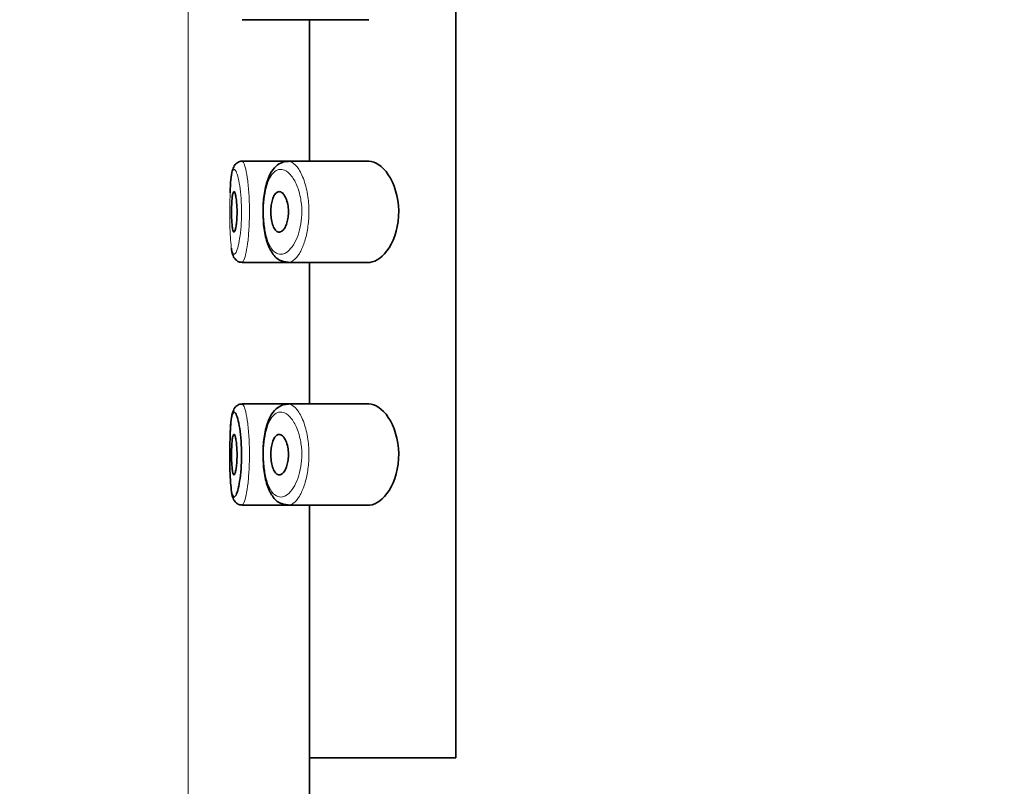
# Model space of a CAD drawing. Units: millimetres. Extents: x 0 to 2913, y 0 to 2942.
# Drawn here: x 739 to 763, y 2247 to 2266 of the extents above; entities that cross this region are included whole.
import ezdxf
from ezdxf import colors
from ezdxf.entities.mleader import LeaderData, LeaderLine
from ezdxf.math import Vec2, Vec3

# ---------------------------------------------------------------- set-up
doc = ezdxf.new("R2010")
doc.units = ezdxf.units.MM
doc.layers.add('DV7_Défaut', color=7, linetype='Continuous')
doc.layers.add('Défaut', color=7, linetype='Continuous')

# ---------------------------------------------------------------- blocks, each defined once
blk = doc.blocks.new('_DOT')
at = {"color": 0}
blk.add_line((0, 0), (-1, 0), dxfattribs=at)
at = {"color": 0, "const_width": 0.333}
blk.add_lwpolyline([(-0.1665, 0, 1), (0.1665, 0, 1)], format="xyb", close=True, dxfattribs=at)
blk = doc.blocks.new('SE6')
at = {"layer": 'DV7_Défaut', "color": 7, "linetype": 'Continuous', "lineweight": 35}
for p, q in [((749.911, 2247.965), (749.911, 2316.965)), ((749.911, 2316.965), (749.911, 2247.965)), ((744.628, 2266.215), (745.763, 2266.215)), ((745.763, 2266.215), (747.761, 2266.215)), ((746.292, 2266.215), (746.292, 2262.715)), ((744.457, 2262.634), (744.433, 2262.603)), ((745.72, 2262.715), (744.627, 2262.715)), ((747.759, 2262.715), (745.72, 2262.715)), ((744.628, 2260.215), (745.763, 2260.215)), ((745.763, 2260.215), (747.761, 2260.215)), ((746.292, 2260.215), (746.292, 2256.715)), ((744.457, 2256.634), (744.433, 2256.603)), ((745.72, 2256.715), (744.627, 2256.715)), ((747.759, 2256.715), (745.72, 2256.715)), ((744.628, 2254.215), (745.763, 2254.215)), ((745.763, 2254.215), (747.761, 2254.215)), ((746.292, 2254.215), (746.292, 2247.965)), ((746.292, 2247.965), (749.911, 2247.965)), ((746.292, 2247.965), (746.292, 2183.965)), ((749.911, 2247.965), (746.292, 2247.965))]:
    blk.add_line(p, q, dxfattribs=at)
at = {"layer": 'DV7_Défaut', "color": 7, "linetype": 'Continuous', "lineweight": 18}
blk.add_line((743.292, 2309.715), (743.292, 2183.965), dxfattribs=at)
at = {"layer": 'DV7_Défaut', "color": 7, "linetype": 'Continuous', "lineweight": 35}
for centre in [(744.502, 2262.603), (744.502, 2256.603)]:
    blk.add_arc(centre, 0.0554, 119.3454, 145.5586, dxfattribs=at)
for points, knots in [([(744.631, 2262.713), (744.627, 2262.713), (744.593, 2262.721), (744.525, 2262.695), (744.491, 2262.666), (744.475, 2262.651)], [0, 0, 0, 0, 0.06519, 0.633549, 1, 1, 1, 1]), ([(745.631, 2262.693), (745.569, 2262.663), (745.447, 2262.6), (745.296, 2262.377), (745.193, 2262.054), (745.143, 2261.7), (745.149, 2261.511), (745.152, 2261.444)], [0, 0, 0, 0, 0.164557, 0.383557, 0.653778, 0.893386, 1, 1, 1, 1]), ([(747.759, 2260.215), (747.767, 2260.215), (747.776, 2260.215), (747.945, 2260.227), (748.122, 2260.355), (748.402, 2260.8), (748.505, 2261.137), (748.497, 2261.839), (748.386, 2262.168), (748.096, 2262.599), (747.921, 2262.715), (747.759, 2262.715)], [0, 0, 0, 0, 0.012658, 0.012658, 0.259493, 0.259493, 0.506329, 0.506329, 0.753164, 0.753164, 1, 1, 1, 1]), ([(744.433, 2262.603), (744.413, 2262.56), (744.371, 2262.467), (744.348, 2262.269), (744.334, 2262.055), (744.33, 2261.931)], [0, 0, 0, 0, 0.241591, 0.603389, 1, 1, 1, 1]), ([(744.426, 2261.965), (744.433, 2261.965), (744.441, 2261.955), (744.449, 2261.936), (744.457, 2261.917), (744.465, 2261.889), (744.471, 2261.853), (744.478, 2261.818), (744.484, 2261.774), (744.489, 2261.726), (744.494, 2261.678), (744.498, 2261.624), (744.5, 2261.569), (744.502, 2261.515), (744.502, 2261.458), (744.501, 2261.403), (744.5, 2261.348), (744.497, 2261.293), (744.493, 2261.244), (744.489, 2261.194), (744.483, 2261.148), (744.477, 2261.11), (744.471, 2261.071), (744.464, 2261.038), (744.456, 2261.014), (744.449, 2260.989), (744.441, 2260.974), (744.433, 2260.968), (744.425, 2260.962), (744.418, 2260.965), (744.411, 2260.978), (744.404, 2260.992), (744.397, 2261.014), (744.392, 2261.045), (744.386, 2261.076), (744.381, 2261.115), (744.378, 2261.16), (744.374, 2261.204), (744.371, 2261.255), (744.369, 2261.308), (744.368, 2261.361), (744.367, 2261.418), (744.367, 2261.474), (744.367, 2261.529), (744.368, 2261.586), (744.37, 2261.638), (744.372, 2261.69), (744.375, 2261.74), (744.379, 2261.783), (744.383, 2261.826), (744.387, 2261.863), (744.393, 2261.892), (744.399, 2261.921), (744.405, 2261.942), (744.412, 2261.954), (744.416, 2261.961), (744.421, 2261.965), (744.426, 2261.965)], [0, 0, 0, 0, 0.05445, 0.05445, 0.05445, 0.108906, 0.108906, 0.108906, 0.16325, 0.16325, 0.16325, 0.217041, 0.217041, 0.217041, 0.270141, 0.270141, 0.270141, 0.322866, 0.322866, 0.322866, 0.375778, 0.375778, 0.375778, 0.429304, 0.429304, 0.429304, 0.483472, 0.483472, 0.483472, 0.537947, 0.537947, 0.537947, 0.592305, 0.592305, 0.592305, 0.646293, 0.646293, 0.646293, 0.699896, 0.699896, 0.699896, 0.753228, 0.753228, 0.753228, 0.806432, 0.806432, 0.806432, 0.859636, 0.859636, 0.859636, 0.912968, 0.912968, 0.912968, 0.966568, 0.966568, 0.966568, 1, 1, 1, 1]), ([(745.544, 2261.965), (745.57, 2261.965), (745.598, 2261.954), (745.623, 2261.932), (745.649, 2261.91), (745.674, 2261.877), (745.696, 2261.835), (745.716, 2261.795), (745.735, 2261.745), (745.748, 2261.689), (745.76, 2261.639), (745.768, 2261.583), (745.771, 2261.526), (745.775, 2261.474), (745.774, 2261.421), (745.769, 2261.37), (745.764, 2261.32), (745.756, 2261.272), (745.745, 2261.229), (745.733, 2261.183), (745.719, 2261.142), (745.702, 2261.107), (745.684, 2261.07), (745.663, 2261.038), (745.642, 2261.015), (745.618, 2260.99), (745.593, 2260.974), (745.568, 2260.968), (745.541, 2260.961), (745.514, 2260.966), (745.489, 2260.981), (745.464, 2260.997), (745.44, 2261.024), (745.419, 2261.061), (745.399, 2261.096), (745.382, 2261.141), (745.368, 2261.193), (745.356, 2261.24), (745.347, 2261.295), (745.342, 2261.351), (745.337, 2261.403), (745.335, 2261.458), (745.337, 2261.512), (745.339, 2261.564), (745.345, 2261.616), (745.353, 2261.663), (745.361, 2261.711), (745.372, 2261.756), (745.386, 2261.794), (745.4, 2261.834), (745.417, 2261.869), (745.436, 2261.895), (745.456, 2261.924), (745.478, 2261.944), (745.501, 2261.955), (745.515, 2261.961), (745.529, 2261.965), (745.544, 2261.965)], [0, 0, 0, 0, 0.060716, 0.060716, 0.060716, 0.121568, 0.121568, 0.121568, 0.179922, 0.179922, 0.179922, 0.232679, 0.232679, 0.232679, 0.280567, 0.280567, 0.280567, 0.326857, 0.326857, 0.326857, 0.374918, 0.374918, 0.374918, 0.427078, 0.427078, 0.427078, 0.484114, 0.484114, 0.484114, 0.54468, 0.54468, 0.54468, 0.605515, 0.605515, 0.605515, 0.66322, 0.66322, 0.66322, 0.716362, 0.716362, 0.716362, 0.765816, 0.765816, 0.765816, 0.813612, 0.813612, 0.813612, 0.861897, 0.861897, 0.861897, 0.912499, 0.912499, 0.912499, 0.966706, 0.966706, 0.966706, 1, 1, 1, 1]), ([(745.152, 2261.444), (745.151, 2261.352), (745.15, 2261.138), (745.216, 2260.777), (745.337, 2260.469), (745.528, 2260.254), (745.683, 2260.23), (745.763, 2260.219)], [0, 0, 0, 0, 0.132364, 0.358216, 0.602402, 0.825534, 1, 1, 1, 1]), ([(744.362, 2260.566), (744.366, 2260.535), (744.379, 2260.459), (744.402, 2260.375), (744.457, 2260.285), (744.539, 2260.224), (744.597, 2260.22), (744.627, 2260.218)], [0, 0, 0, 0, 0.198656, 0.526012, 0.712312, 0.872616, 1, 1, 1, 1]), ([(744.433, 2256.603), (744.413, 2256.56), (744.371, 2256.467), (744.348, 2256.269), (744.334, 2256.055), (744.33, 2255.931)], [0, 0, 0, 0, 0.241591, 0.603389, 1, 1, 1, 1]), ([(744.631, 2256.713), (744.627, 2256.713), (744.593, 2256.721), (744.525, 2256.695), (744.491, 2256.666), (744.475, 2256.651)], [0, 0, 0, 0, 0.06519, 0.633549, 1, 1, 1, 1]), ([(745.631, 2256.693), (745.569, 2256.663), (745.447, 2256.6), (745.296, 2256.377), (745.193, 2256.054), (745.143, 2255.7), (745.149, 2255.511), (745.152, 2255.444)], [0, 0, 0, 0, 0.164557, 0.383557, 0.653778, 0.893386, 1, 1, 1, 1]), ([(747.759, 2254.215), (747.767, 2254.215), (747.776, 2254.215), (747.945, 2254.227), (748.122, 2254.355), (748.402, 2254.8), (748.505, 2255.137), (748.497, 2255.839), (748.386, 2256.168), (748.096, 2256.599), (747.921, 2256.715), (747.759, 2256.715)], [0, 0, 0, 0, 0.012658, 0.012658, 0.259493, 0.259493, 0.506329, 0.506329, 0.753164, 0.753164, 1, 1, 1, 1]), ([(744.403, 2256.496), (744.389, 2256.473), (744.376, 2256.431), (744.366, 2256.371), (744.356, 2256.312), (744.348, 2256.236), (744.341, 2256.148), (744.335, 2256.059), (744.331, 2255.956), (744.328, 2255.846), (744.325, 2255.737), (744.323, 2255.619), (744.323, 2255.502), (744.322, 2255.384), (744.323, 2255.265), (744.326, 2255.153), (744.328, 2255.041), (744.332, 2254.933), (744.338, 2254.839), (744.343, 2254.744), (744.351, 2254.66), (744.36, 2254.595), (744.37, 2254.528), (744.382, 2254.478), (744.395, 2254.449), (744.409, 2254.419), (744.425, 2254.409), (744.442, 2254.419), (744.453, 2254.425), (744.465, 2254.44), (744.477, 2254.464), (744.495, 2254.499), (744.513, 2254.555), (744.531, 2254.625), (744.547, 2254.694), (744.563, 2254.78), (744.576, 2254.877), (744.589, 2254.971), (744.6, 2255.078), (744.606, 2255.19), (744.612, 2255.301), (744.615, 2255.419), (744.613, 2255.535), (744.612, 2255.652), (744.605, 2255.77), (744.596, 2255.878), (744.586, 2255.988), (744.573, 2256.09), (744.557, 2256.177), (744.541, 2256.265), (744.523, 2256.339), (744.505, 2256.395), (744.487, 2256.449), (744.468, 2256.487), (744.451, 2256.504), (744.443, 2256.512), (744.434, 2256.516), (744.426, 2256.515)], [0, 0, 0, 0, 0.0558288, 0.0558288, 0.0558288, 0.1101037, 0.1101037, 0.1101037, 0.1647641, 0.1647641, 0.1647641, 0.219264, 0.219264, 0.219264, 0.2737534, 0.2737534, 0.2737534, 0.3284576, 0.3284576, 0.3284576, 0.3836728, 0.3836728, 0.3836728, 0.4394812, 0.4394812, 0.4394812, 0.4953795, 0.4953795, 0.4953795, 0.5321403, 0.5321403, 0.5321403, 0.5879083, 0.5879083, 0.5879083, 0.6424009, 0.6424009, 0.6424009, 0.6959879, 0.6959879, 0.6959879, 0.7497054, 0.7497054, 0.7497054, 0.8044588, 0.8044588, 0.8044588, 0.8603102, 0.8603102, 0.8603102, 0.9165966, 0.9165966, 0.9165966, 0.9726577, 0.9726577, 0.9726577, 1, 1, 1, 1]), ([(744.426, 2255.965), (744.433, 2255.965), (744.441, 2255.955), (744.449, 2255.936), (744.457, 2255.917), (744.465, 2255.889), (744.471, 2255.853), (744.478, 2255.818), (744.484, 2255.774), (744.489, 2255.726), (744.494, 2255.678), (744.498, 2255.624), (744.5, 2255.569), (744.502, 2255.515), (744.502, 2255.458), (744.501, 2255.403), (744.5, 2255.348), (744.497, 2255.293), (744.493, 2255.244), (744.489, 2255.194), (744.483, 2255.148), (744.477, 2255.11), (744.471, 2255.071), (744.464, 2255.038), (744.456, 2255.014), (744.449, 2254.989), (744.441, 2254.974), (744.433, 2254.968), (744.425, 2254.962), (744.418, 2254.965), (744.411, 2254.978), (744.404, 2254.992), (744.397, 2255.014), (744.392, 2255.045), (744.386, 2255.076), (744.381, 2255.115), (744.378, 2255.16), (744.374, 2255.204), (744.371, 2255.255), (744.369, 2255.308), (744.368, 2255.361), (744.367, 2255.418), (744.367, 2255.474), (744.367, 2255.529), (744.368, 2255.586), (744.37, 2255.638), (744.372, 2255.69), (744.375, 2255.74), (744.379, 2255.783), (744.383, 2255.826), (744.387, 2255.863), (744.393, 2255.892), (744.399, 2255.921), (744.405, 2255.942), (744.412, 2255.954), (744.416, 2255.961), (744.421, 2255.965), (744.426, 2255.965)], [0, 0, 0, 0, 0.05445, 0.05445, 0.05445, 0.108906, 0.108906, 0.108906, 0.16325, 0.16325, 0.16325, 0.217041, 0.217041, 0.217041, 0.270141, 0.270141, 0.270141, 0.322866, 0.322866, 0.322866, 0.375778, 0.375778, 0.375778, 0.429304, 0.429304, 0.429304, 0.483472, 0.483472, 0.483472, 0.537947, 0.537947, 0.537947, 0.592305, 0.592305, 0.592305, 0.646293, 0.646293, 0.646293, 0.699896, 0.699896, 0.699896, 0.753228, 0.753228, 0.753228, 0.806432, 0.806432, 0.806432, 0.859636, 0.859636, 0.859636, 0.912968, 0.912968, 0.912968, 0.966568, 0.966568, 0.966568, 1, 1, 1, 1]), ([(745.544, 2255.965), (745.57, 2255.965), (745.598, 2255.954), (745.623, 2255.932), (745.649, 2255.91), (745.674, 2255.877), (745.696, 2255.835), (745.716, 2255.795), (745.735, 2255.745), (745.748, 2255.689), (745.76, 2255.639), (745.768, 2255.583), (745.771, 2255.526), (745.775, 2255.474), (745.774, 2255.421), (745.769, 2255.37), (745.764, 2255.32), (745.756, 2255.272), (745.745, 2255.229), (745.733, 2255.183), (745.719, 2255.142), (745.702, 2255.107), (745.684, 2255.07), (745.663, 2255.038), (745.642, 2255.015), (745.618, 2254.99), (745.593, 2254.974), (745.568, 2254.968), (745.541, 2254.961), (745.514, 2254.966), (745.489, 2254.981), (745.464, 2254.997), (745.44, 2255.024), (745.419, 2255.061), (745.399, 2255.096), (745.382, 2255.141), (745.368, 2255.193), (745.356, 2255.24), (745.347, 2255.295), (745.342, 2255.351), (745.337, 2255.403), (745.335, 2255.458), (745.337, 2255.512), (745.339, 2255.564), (745.345, 2255.616), (745.353, 2255.663), (745.361, 2255.711), (745.372, 2255.756), (745.386, 2255.794), (745.4, 2255.834), (745.417, 2255.869), (745.436, 2255.895), (745.456, 2255.924), (745.478, 2255.944), (745.501, 2255.955), (745.515, 2255.961), (745.529, 2255.965), (745.544, 2255.965)], [0, 0, 0, 0, 0.060716, 0.060716, 0.060716, 0.121568, 0.121568, 0.121568, 0.179922, 0.179922, 0.179922, 0.232679, 0.232679, 0.232679, 0.280567, 0.280567, 0.280567, 0.326857, 0.326857, 0.326857, 0.374918, 0.374918, 0.374918, 0.427078, 0.427078, 0.427078, 0.484114, 0.484114, 0.484114, 0.54468, 0.54468, 0.54468, 0.605515, 0.605515, 0.605515, 0.66322, 0.66322, 0.66322, 0.716362, 0.716362, 0.716362, 0.765816, 0.765816, 0.765816, 0.813612, 0.813612, 0.813612, 0.861897, 0.861897, 0.861897, 0.912499, 0.912499, 0.912499, 0.966706, 0.966706, 0.966706, 1, 1, 1, 1]), ([(745.152, 2255.444), (745.151, 2255.352), (745.15, 2255.138), (745.216, 2254.777), (745.337, 2254.469), (745.528, 2254.254), (745.683, 2254.23), (745.763, 2254.219)], [0, 0, 0, 0, 0.132364, 0.358216, 0.602402, 0.825534, 1, 1, 1, 1]), ([(744.362, 2254.566), (744.366, 2254.535), (744.379, 2254.459), (744.402, 2254.375), (744.457, 2254.285), (744.539, 2254.224), (744.597, 2254.22), (744.627, 2254.218)], [0, 0, 0, 0, 0.198656, 0.526012, 0.712312, 0.872616, 1, 1, 1, 1])]:
    blk.add_open_spline(points, degree=3, knots=knots, dxfattribs=at)
at = {"layer": 'DV7_Défaut', "color": 7, "linetype": 'Continuous', "lineweight": 18}
for points, knots in [([(744.624, 2262.715), (744.632, 2262.716), (744.641, 2262.712), (744.649, 2262.702), (744.666, 2262.681), (744.685, 2262.637), (744.702, 2262.572), (744.72, 2262.506), (744.738, 2262.417), (744.754, 2262.313), (744.769, 2262.209), (744.782, 2262.087), (744.792, 2261.956), (744.801, 2261.828), (744.807, 2261.688), (744.809, 2261.548), (744.811, 2261.411), (744.808, 2261.27), (744.802, 2261.137), (744.795, 2261.005), (744.785, 2260.878), (744.773, 2260.765), (744.76, 2260.65), (744.744, 2260.548), (744.727, 2260.465), (744.71, 2260.381), (744.692, 2260.316), (744.674, 2260.273), (744.662, 2260.245), (744.651, 2260.227), (744.64, 2260.219), (744.636, 2260.216), (744.632, 2260.215), (744.628, 2260.215)], [0, 0, 0, 0, 0.052361, 0.052361, 0.052361, 0.159834, 0.159834, 0.159834, 0.26815, 0.26815, 0.26815, 0.37623, 0.37623, 0.37623, 0.482665, 0.482665, 0.482665, 0.58718, 0.58718, 0.58718, 0.691112, 0.691112, 0.691112, 0.796238, 0.796238, 0.796238, 0.903307, 0.903307, 0.903307, 0.973723, 0.973723, 0.973723, 1, 1, 1, 1]), ([(745.732, 2262.712), (745.773, 2262.72), (745.816, 2262.712), (745.858, 2262.689), (745.916, 2262.659), (745.975, 2262.6), (746.029, 2262.516), (746.083, 2262.433), (746.133, 2262.322), (746.174, 2262.194), (746.212, 2262.074), (746.242, 2261.934), (746.26, 2261.788), (746.275, 2261.658), (746.282, 2261.52), (746.278, 2261.386), (746.274, 2261.262), (746.262, 2261.139), (746.242, 2261.024), (746.223, 2260.909), (746.196, 2260.8), (746.164, 2260.704), (746.129, 2260.601), (746.088, 2260.511), (746.044, 2260.438), (745.996, 2260.358), (745.943, 2260.297), (745.89, 2260.26), (745.854, 2260.234), (745.816, 2260.219), (745.78, 2260.216), (745.774, 2260.215), (745.768, 2260.215), (745.762, 2260.215)], [0, 0, 0, 0, 0.085776, 0.085776, 0.085776, 0.203635, 0.203635, 0.203635, 0.322292, 0.322292, 0.322292, 0.432728, 0.432728, 0.432728, 0.530153, 0.530153, 0.530153, 0.619485, 0.619485, 0.619485, 0.709313, 0.709313, 0.709313, 0.806283, 0.806283, 0.806283, 0.913667, 0.913667, 0.913667, 0.988176, 0.988176, 0.988176, 1, 1, 1, 1]), ([(744.426, 2262.515), (744.418, 2262.513), (744.41, 2262.507), (744.403, 2262.496), (744.389, 2262.473), (744.376, 2262.431), (744.366, 2262.371), (744.356, 2262.312), (744.348, 2262.236), (744.341, 2262.148), (744.335, 2262.059), (744.331, 2261.956), (744.328, 2261.846), (744.325, 2261.737), (744.323, 2261.619), (744.323, 2261.502), (744.322, 2261.384), (744.323, 2261.265), (744.326, 2261.153), (744.328, 2261.041), (744.332, 2260.933), (744.338, 2260.839), (744.343, 2260.744), (744.351, 2260.66), (744.36, 2260.595), (744.37, 2260.528), (744.382, 2260.478), (744.395, 2260.449), (744.409, 2260.419), (744.425, 2260.409), (744.442, 2260.419), (744.453, 2260.425), (744.465, 2260.44), (744.477, 2260.464), (744.495, 2260.499), (744.513, 2260.555), (744.531, 2260.625), (744.547, 2260.694), (744.563, 2260.78), (744.576, 2260.877), (744.589, 2260.971), (744.6, 2261.078), (744.606, 2261.19), (744.612, 2261.301), (744.615, 2261.419), (744.613, 2261.535), (744.612, 2261.652), (744.605, 2261.77), (744.596, 2261.878), (744.586, 2261.988), (744.573, 2262.09), (744.557, 2262.177), (744.541, 2262.265), (744.523, 2262.339), (744.505, 2262.395), (744.487, 2262.449), (744.468, 2262.487), (744.451, 2262.504), (744.443, 2262.512), (744.434, 2262.516), (744.426, 2262.515)], [0, 0, 0, 0, 0.027121, 0.027121, 0.027121, 0.081436, 0.081436, 0.081436, 0.134239, 0.134239, 0.134239, 0.187417, 0.187417, 0.187417, 0.240438, 0.240438, 0.240438, 0.29345, 0.29345, 0.29345, 0.346671, 0.346671, 0.346671, 0.400388, 0.400388, 0.400388, 0.454683, 0.454683, 0.454683, 0.509065, 0.509065, 0.509065, 0.544829, 0.544829, 0.544829, 0.599085, 0.599085, 0.599085, 0.652099, 0.652099, 0.652099, 0.704233, 0.704233, 0.704233, 0.756494, 0.756494, 0.756494, 0.809762, 0.809762, 0.809762, 0.864099, 0.864099, 0.864099, 0.918859, 0.918859, 0.918859, 0.973399, 0.973399, 0.973399, 1, 1, 1, 1]), ([(745.549, 2262.513), (745.537, 2262.511), (745.524, 2262.508), (745.512, 2262.504), (745.46, 2262.486), (745.41, 2262.447), (745.366, 2262.388), (745.329, 2262.339), (745.295, 2262.274), (745.267, 2262.198), (745.238, 2262.121), (745.213, 2262.029), (745.195, 2261.93), (745.177, 2261.832), (745.165, 2261.723), (745.159, 2261.614), (745.154, 2261.502), (745.154, 2261.386), (745.162, 2261.275), (745.17, 2261.158), (745.185, 2261.043), (745.207, 2260.942), (745.23, 2260.832), (745.261, 2260.734), (745.298, 2260.656), (745.338, 2260.573), (745.385, 2260.509), (745.435, 2260.469), (745.486, 2260.429), (745.541, 2260.411), (745.597, 2260.416), (745.634, 2260.419), (745.672, 2260.431), (745.709, 2260.453), (745.763, 2260.484), (745.816, 2260.535), (745.865, 2260.602), (745.909, 2260.663), (745.951, 2260.739), (745.986, 2260.826), (746.019, 2260.906), (746.046, 2260.997), (746.066, 2261.095), (746.086, 2261.19), (746.098, 2261.294), (746.102, 2261.399), (746.106, 2261.511), (746.099, 2261.628), (746.083, 2261.736), (746.065, 2261.86), (746.035, 2261.977), (745.997, 2262.077), (745.955, 2262.186), (745.904, 2262.279), (745.85, 2262.348), (745.795, 2262.418), (745.735, 2262.468), (745.677, 2262.493), (745.634, 2262.512), (745.591, 2262.519), (745.549, 2262.513)], [0, 0, 0, 0, 0.013251, 0.013251, 0.013251, 0.070711, 0.070711, 0.070711, 0.118518, 0.118518, 0.118518, 0.167246, 0.167246, 0.167246, 0.215231, 0.215231, 0.215231, 0.264122, 0.264122, 0.264122, 0.315761, 0.315761, 0.315761, 0.371739, 0.371739, 0.371739, 0.431405, 0.431405, 0.431405, 0.491009, 0.491009, 0.491009, 0.529995, 0.529995, 0.529995, 0.585981, 0.585981, 0.585981, 0.636056, 0.636056, 0.636056, 0.681871, 0.681871, 0.681871, 0.726981, 0.726981, 0.726981, 0.776094, 0.776094, 0.776094, 0.832297, 0.832297, 0.832297, 0.893589, 0.893589, 0.893589, 0.955112, 0.955112, 0.955112, 1, 1, 1, 1]), ([(744.624, 2256.715), (744.632, 2256.716), (744.641, 2256.712), (744.649, 2256.702), (744.666, 2256.681), (744.685, 2256.637), (744.702, 2256.572), (744.72, 2256.506), (744.738, 2256.417), (744.754, 2256.313), (744.769, 2256.209), (744.782, 2256.087), (744.792, 2255.956), (744.801, 2255.828), (744.807, 2255.688), (744.809, 2255.548), (744.811, 2255.411), (744.808, 2255.27), (744.802, 2255.137), (744.795, 2255.005), (744.785, 2254.878), (744.773, 2254.765), (744.76, 2254.65), (744.744, 2254.548), (744.727, 2254.465), (744.71, 2254.381), (744.692, 2254.316), (744.674, 2254.273), (744.662, 2254.245), (744.651, 2254.227), (744.64, 2254.219), (744.636, 2254.216), (744.632, 2254.215), (744.628, 2254.215)], [0, 0, 0, 0, 0.052361, 0.052361, 0.052361, 0.159834, 0.159834, 0.159834, 0.26815, 0.26815, 0.26815, 0.37623, 0.37623, 0.37623, 0.482665, 0.482665, 0.482665, 0.58718, 0.58718, 0.58718, 0.691112, 0.691112, 0.691112, 0.796238, 0.796238, 0.796238, 0.903307, 0.903307, 0.903307, 0.973723, 0.973723, 0.973723, 1, 1, 1, 1]), ([(745.732, 2256.712), (745.773, 2256.72), (745.816, 2256.712), (745.858, 2256.689), (745.916, 2256.659), (745.975, 2256.6), (746.029, 2256.516), (746.083, 2256.433), (746.133, 2256.322), (746.174, 2256.194), (746.212, 2256.074), (746.242, 2255.934), (746.26, 2255.788), (746.275, 2255.658), (746.282, 2255.52), (746.278, 2255.386), (746.274, 2255.262), (746.262, 2255.139), (746.242, 2255.024), (746.223, 2254.909), (746.196, 2254.8), (746.164, 2254.704), (746.129, 2254.601), (746.088, 2254.511), (746.044, 2254.438), (745.996, 2254.358), (745.943, 2254.297), (745.89, 2254.26), (745.854, 2254.234), (745.816, 2254.219), (745.78, 2254.216), (745.774, 2254.215), (745.768, 2254.215), (745.762, 2254.215)], [0, 0, 0, 0, 0.085776, 0.085776, 0.085776, 0.203635, 0.203635, 0.203635, 0.322292, 0.322292, 0.322292, 0.432728, 0.432728, 0.432728, 0.530153, 0.530153, 0.530153, 0.619485, 0.619485, 0.619485, 0.709313, 0.709313, 0.709313, 0.806283, 0.806283, 0.806283, 0.913667, 0.913667, 0.913667, 0.988176, 0.988176, 0.988176, 1, 1, 1, 1]), ([(745.549, 2256.513), (745.537, 2256.511), (745.524, 2256.508), (745.512, 2256.504), (745.46, 2256.486), (745.41, 2256.447), (745.366, 2256.388), (745.329, 2256.339), (745.295, 2256.274), (745.267, 2256.198), (745.238, 2256.121), (745.213, 2256.029), (745.195, 2255.93), (745.177, 2255.832), (745.165, 2255.723), (745.159, 2255.614), (745.154, 2255.502), (745.154, 2255.386), (745.162, 2255.275), (745.17, 2255.158), (745.185, 2255.043), (745.207, 2254.942), (745.23, 2254.832), (745.261, 2254.734), (745.298, 2254.656), (745.338, 2254.573), (745.385, 2254.509), (745.435, 2254.469), (745.486, 2254.429), (745.541, 2254.411), (745.597, 2254.416), (745.634, 2254.419), (745.672, 2254.431), (745.709, 2254.453), (745.763, 2254.484), (745.816, 2254.535), (745.865, 2254.602), (745.909, 2254.663), (745.951, 2254.739), (745.986, 2254.826), (746.019, 2254.906), (746.046, 2254.997), (746.066, 2255.095), (746.086, 2255.19), (746.098, 2255.294), (746.102, 2255.399), (746.106, 2255.511), (746.099, 2255.628), (746.083, 2255.736), (746.065, 2255.86), (746.035, 2255.977), (745.997, 2256.077), (745.955, 2256.186), (745.904, 2256.279), (745.85, 2256.348), (745.795, 2256.418), (745.735, 2256.468), (745.677, 2256.493), (745.634, 2256.512), (745.591, 2256.519), (745.549, 2256.513)], [0, 0, 0, 0, 0.013251, 0.013251, 0.013251, 0.070711, 0.070711, 0.070711, 0.118518, 0.118518, 0.118518, 0.167246, 0.167246, 0.167246, 0.215231, 0.215231, 0.215231, 0.264122, 0.264122, 0.264122, 0.315761, 0.315761, 0.315761, 0.371739, 0.371739, 0.371739, 0.431405, 0.431405, 0.431405, 0.491009, 0.491009, 0.491009, 0.529995, 0.529995, 0.529995, 0.585981, 0.585981, 0.585981, 0.636056, 0.636056, 0.636056, 0.681871, 0.681871, 0.681871, 0.726981, 0.726981, 0.726981, 0.776094, 0.776094, 0.776094, 0.832297, 0.832297, 0.832297, 0.893589, 0.893589, 0.893589, 0.955112, 0.955112, 0.955112, 1, 1, 1, 1])]:
    blk.add_open_spline(points, degree=3, knots=knots, dxfattribs=at)
at = {"layer": 'DV7_Défaut', "color": 7, "linetype": 'Continuous', "lineweight": 35}
for points in [[(745.777, 2262.712), (745.731, 2262.711), (745.684, 2262.703), (745.631, 2262.693)], [(745.777, 2256.712), (745.731, 2256.711), (745.684, 2256.703), (745.631, 2256.693)]]:
    blk.add_open_spline(points, degree=3, dxfattribs=at)
at = {"layer": 'DV7_Défaut', "color": 7, "linetype": 'Continuous', "lineweight": 18}
blk.add_open_spline([(744.426, 2256.515), (744.418, 2256.513), (744.41, 2256.507), (744.403, 2256.496)], degree=3, dxfattribs=at)

msp = doc.modelspace()

# ---------------------------------------------------------------- block references
at = {"layer": 'Défaut'}
msp.add_blockref('SE6', (0, 0), dxfattribs=at)

# ---------------------------------------------------------------- leaders
at = {"layer": 'Défaut', "color": 7, "linetype": 'Continuous', "lineweight": 18}
ml = msp.add_multileader_mtext('Standard', dxfattribs=at)
ml.set_content('{\\pxsm0.9;\\fSolid Edge ISO|b1||i0||c0|p34;\\W1.;19/03/2021\\P}', color=256)
ml.set_leader_properties()
ml.set_arrow_properties(name='DOT')
ml.build(insert=Vec2(0, 0))
ml.multileader.update_dxf_attribs({"leader_type": 0, "dogleg_length": 0, "arrow_head_size": 12})
ctx = ml.context
ctx.base_point, ctx.char_height, ctx.arrow_head_size, ctx.landing_gap_size = Vec3(2825.453, 2934.493), 12, 12, 4.2
notes = []
notes.append((ctx, [(0, (0, 0, 0), (0, 0), (1, 0), 1, [])]))
ctx.mtext.insert = Vec3(2827.453, 2940.613)
for ctx, leaders in notes:
    for number, flags, end, landing, length, lines in leaders:
        leader = LeaderData()
        leader.index, (leader.has_last_leader_line, leader.has_dogleg_vector, leader.attachment_direction) = number, flags
        leader.last_leader_point, leader.dogleg_vector, leader.dogleg_length = Vec3(end), Vec3(landing), length
        for number, points, colour, breaks in lines:
            line = LeaderLine()
            line.index, line.vertices, line.color, line.breaks = number, Vec3.list(points), colors.encode_raw_color(colour), breaks
            leader.lines.append(line)
        ctx.leaders.append(leader)

doc.saveas('drawing.dxf')
